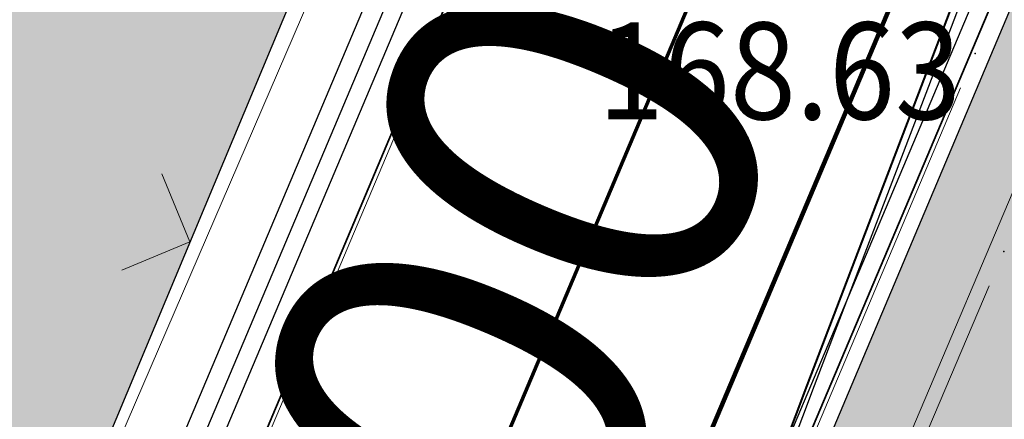
# Model space of a CAD drawing. Units: millimetres. Extents: x 7526996 to 7529524, y 4822978 to 4823892.
# Drawn here: x 7527315 to 7527321, y 4823496 to 4823499 of the extents above; entities that cross this region are included whole.
import ezdxf
from ezdxf.enums import TextEntityAlignment as Align

# ---------------------------------------------------------------- set-up
doc = ezdxf.new("R2010")
doc.units = ezdxf.units.MM
doc.header["$LTSCALE"] = 0.5
doc.header["$PDSIZE"] = 0.03
for name, color, linetype, lineweight in [('0 Elektroenergetika', 10, 'Continuous', 35), ('0 Saobraćaj', 7, 'Continuous', 30), ('0 TT mreza', 200, 'Continuous', 30), ('101_Parcele_granice', 7, 'Continuous', 15), ('107_Detalj_linije', 1, 'Continuous', 13), ('108_Topografski_znaci', 1, 'Continuous', 13), ('121_Detaljne_tacke_kote', 32, 'Continuous', 13)]:
    doc.layers.add(name, color=color, linetype=linetype, lineweight=lineweight)
doc.layers.add('0_stanovanje_SRAFURA', color=7, linetype='Continuous', true_color=0xf3e17c)
for name, color, linetype in [('120_Detaljne_tacke', 7, 'Continuous'), ('gas 63', 3, 'Continuous'), ('gasovod 40', 1, 'GAS_LINE'), ('hidro - atm', 200, 'Continuous'), ('hidro - otpadne vode', 84, 'Continuous'), ('hidro - VOD', 160, 'Continuous')]:
    doc.layers.add(name, color=color, linetype=linetype)
doc.styles.add('kote', font='geodet__.shx')
doc.linetypes.add('GAS_LINE', pattern='A,12.7,-5.08,["GAS",Standard,S=2.54,R=0,X=-2.54,Y=-1.27],-6.349999999999999', length=24.13)

# ---------------------------------------------------------------- blocks, each defined once
blk = doc.blocks.new('L12')
at = {"linetype": 'Continuous'}
for p, q in [((-0.1749999999999998, 0.1749999999999998), (0, 0)), ((0, 0), (0.1749999999999998, 0.1749999999999998))]:
    blk.add_line(p, q, dxfattribs=at)

msp = doc.modelspace()

# ---------------------------------------------------------------- hatches: boundary and pattern name
at = {"layer": '0_stanovanje_SRAFURA'}
h = msp.add_hatch(color=9, dxfattribs=at)
h.dxf.hatch_style = 1
edge = h.paths.add_edge_path()
edge.add_arc((7527650.285378675, 4823202.758217472), 55.99999993690182, 71.15667285528713, 92.86623748569559, ccw=False)
edge.add_line((7527668.372340442, 4823255.756913749), (7527674.062233907, 4823253.815113426))
edge.add_arc((7527672.947481288, 4823250.31738012), 3.671077728092709, -16.30870897739021, 72.32254763227559, ccw=False)
edge.add_line((7527676.470844465, 4823249.286495252), (7527671.451167813, 4823230.737892259))
edge.add_line((7527671.451167813, 4823230.737892259), (7527670.4985, 4823228.163))
edge.add_line((7527670.4985, 4823228.163), (7527670.2383, 4823216.2651))
edge.add_line((7527670.2383, 4823216.2651), (7527669.501300002, 4823197.1273))
edge.add_line((7527669.501300002, 4823197.1273), (7527669.206, 4823197.111399999))
edge.add_line((7527669.206, 4823197.111399999), (7527668.483771986, 4823177.471157989))
edge.add_line((7527668.483771986, 4823177.471157989), (7527668.088380802, 4823176.825977921))
edge.add_line((7527668.088380802, 4823176.825977921), (7527667.053164458, 4823175.893759313))
edge.add_line((7527667.053164458, 4823175.893759313), (7527666.21414316, 4823175.515792653))
edge.add_line((7527666.21414316, 4823175.515792653), (7527645.32819281, 4823179.613810396))
edge.add_line((7527645.32819281, 4823179.613810396), (7527645.3215, 4823179.3639))
edge.add_line((7527645.3215, 4823179.3639), (7527623.7795, 4823180.321999999))
edge.add_line((7527623.7795, 4823180.321999999), (7527621.219180887, 4823182.998950103))
edge.add_line((7527621.219180887, 4823182.998950103), (7527618.430309812, 4823251.365863298))
edge.add_arc((7527624.428165735, 4823251.526251487), 6.000000004740846, 92.86623751140053, 181.531776841838, ccw=False)
edge.add_line((7527624.128139217, 4823257.518745465), (7527647.485131219, 4823258.688161217))
edge = h.paths.add_edge_path()
edge.add_line((7527672.776252422, 4823176.897516503), (7527674.112496505, 4823212.118483732))
edge.add_line((7527674.112496505, 4823212.118483732), (7527674.703489124, 4823226.31751973))
edge.add_arc((7527694.617830409, 4823224.468462943), 19.99999999530589, 164.8571657758372, 174.6952670594293, ccw=False)
edge.add_line((7527675.312278247, 4823229.692987371), (7527677.724970329, 4823238.608316128))
edge.add_line((7527677.724970329, 4823238.608316128), (7527680.137662414, 4823247.523644885))
edge.add_arc((7527683.724379539, 4823246.564602213), 3.712721721570158, 117.73512927032371, 165.0300407324466, ccw=False)
edge.add_line((7527681.996535238, 4823249.850763598), (7527698.9662, 4823244.5558))
edge.add_line((7527698.9662, 4823244.5558), (7527708.247, 4823241.5))
edge.add_line((7527708.247, 4823241.5), (7527724.3922, 4823235.866700001))
edge.add_line((7527724.3922, 4823235.866700001), (7527739.1992, 4823230.8596))
edge.add_line((7527739.1992, 4823230.8596), (7527755.4092, 4823225.322599999))
edge.add_line((7527755.4092, 4823225.322599999), (7527755.517199999, 4823225.631799999))
edge.add_line((7527755.517199999, 4823225.631799999), (7527768.6875, 4823221.2463))
edge.add_line((7527768.6875, 4823221.2463), (7527769.3595, 4823220.3215))
edge.add_line((7527769.3595, 4823220.3215), (7527772.806012873, 4823219.027768837))
edge.add_line((7527772.806012873, 4823219.027768837), (7527773.884986197, 4823219.37637661))
edge.add_line((7527773.884986197, 4823219.37637661), (7527775.4399, 4823218.903999999))
edge.add_line((7527775.4399, 4823218.903999999), (7527775.4778, 4823218.687199999))
edge.add_line((7527775.4778, 4823218.687199999), (7527795.773400001, 4823212.715))
edge.add_line((7527795.773400001, 4823212.715), (7527795.783400001, 4823212.526899999))
edge.add_line((7527795.783400001, 4823212.526899999), (7527800.445899999, 4823211.0467))
edge.add_line((7527800.445899999, 4823211.0467), (7527851.136598133, 4823197.950568645))
edge.add_line((7527851.136598133, 4823197.950568645), (7527846.0269, 4823176.6605))
edge.add_line((7527846.0269, 4823176.6605), (7527841.5306, 4823155.2163))
edge.add_line((7527841.5306, 4823155.2163), (7527839.4165, 4823145.672199999))
edge.add_line((7527839.4165, 4823145.672199999), (7527840.1299, 4823145.3543))
edge.add_line((7527840.1299, 4823145.3543), (7527838.540584412, 4823136.050682627))
edge.add_arc((7527835.310211542, 4823140.807487343), 5.749999999313791, 257.5246398399882, 304.18064685073745, ccw=False)
edge.add_line((7527834.068098027, 4823135.193250617), (7527793.241455032, 4823144.075229708))
edge.add_line((7527793.241455032, 4823144.075229708), (7527774.616408265, 4823148.821959952))
edge.add_line((7527774.616408265, 4823148.821959952), (7527773.596056363, 4823149.057157552))
edge.add_line((7527773.596056363, 4823149.057157552), (7527754.812400001, 4823153.211900001))
edge.add_line((7527754.812400001, 4823153.211900001), (7527675.66725743, 4823173.102673451))
edge.add_arc((7527676.523490336, 4823176.753613769), 3.749999998455424, 177.8007881941152, 256.801300281722, ccw=False)
edge = h.paths.add_edge_path()
edge.add_line((7527505.200200002, 4823203.8457), (7527506.553000001, 4823208.382299999))
edge.add_line((7527506.553000001, 4823208.382299999), (7527500.959599999, 4823210.0169))
edge.add_line((7527500.959599999, 4823210.0169), (7527503.4084, 4823213.3491))
edge.add_line((7527503.4084, 4823213.3491), (7527513.5569, 4823226.803399999))
edge.add_line((7527513.5569, 4823226.803399999), (7527527.349600001, 4823245.1638))
edge.add_line((7527527.349600001, 4823245.1638), (7527537.0237, 4823253.2656))
edge.add_line((7527537.0237, 4823253.2656), (7527542.087600001, 4823257.609600001))
edge.add_line((7527542.087600001, 4823257.609600001), (7527545.6376, 4823260.2065))
edge.add_line((7527545.6376, 4823260.2065), (7527554.135, 4823266.6333))
edge.add_line((7527554.135, 4823266.6333), (7527577.984500001, 4823283.8157))
edge.add_line((7527577.984500001, 4823283.8157), (7527586.2879, 4823300.9075))
edge.add_line((7527586.2879, 4823300.9075), (7527592.907599999, 4823314.3559))
edge.add_line((7527592.907599999, 4823314.3559), (7527600.998001493, 4823330.875282497))
edge.add_arc((7527602.849894107, 4823327.614455347), 3.749999993853139, 73.07722160406718, 119.5931579638945, ccw=False)
edge.add_line((7527603.941453703, 4823331.202072608), (7527685.295911508, 4823306.449365577))
edge.add_line((7527685.295911508, 4823306.449365577), (7527685.672999999, 4823305.337199999))
edge.add_line((7527685.672999999, 4823305.337199999), (7527697.226133454, 4823301.355525004))
edge.add_line((7527697.226133454, 4823301.355525004), (7527697.6499, 4823302.587))
edge.add_line((7527697.6499, 4823302.587), (7527715.7775, 4823296.611499999))
edge.add_line((7527715.7775, 4823296.611499999), (7527733.3075, 4823290.593099998))
edge.add_line((7527733.3075, 4823290.593099998), (7527734.232800188, 4823291.606336239))
edge.add_line((7527734.232800188, 4823291.606336239), (7527761.535661723, 4823283.725969485))
edge.add_line((7527761.535661723, 4823283.725969485), (7527761.4419, 4823283.278099999))
edge.add_line((7527761.4419, 4823283.278099999), (7527765.5529, 4823281.7947))
edge.add_line((7527765.5529, 4823281.7947), (7527766.2622, 4823281.8781))
edge.add_line((7527766.2622, 4823281.8781), (7527785.925499999, 4823276.630699999))
edge.add_line((7527785.925499999, 4823276.630699999), (7527799.658500001, 4823273.0135))
edge.add_line((7527799.658500001, 4823273.0135), (7527812.977372757, 4823269.430844573))
edge.add_line((7527812.977372757, 4823269.430844573), (7527828.721099999, 4823265.8882))
edge.add_line((7527828.721099999, 4823265.8882), (7527840.4954, 4823262.2612))
edge.add_line((7527840.4954, 4823262.2612), (7527848.3636, 4823260.754099999))
edge.add_line((7527848.3636, 4823260.754099999), (7527860.1913, 4823258.791699999))
edge.add_line((7527860.1913, 4823258.791699999), (7527866.109901642, 4823258.032745841))
edge.add_arc((7527864.96064686, 4823254.463192129), 3.750000035529791, 51.300122401816395, 72.15349955295028, ccw=False)
edge.add_line((7527867.305300592, 4823257.389811194), (7527867.223000001, 4823257.0341))
edge.add_line((7527867.223000001, 4823257.0341), (7527862.8905, 4823240.178299999))
edge.add_line((7527862.8905, 4823240.178299999), (7527858.4317, 4823224.223199999))
edge.add_line((7527858.4317, 4823224.223199999), (7527857.4755, 4823220.9918))
edge.add_line((7527857.4755, 4823220.9918), (7527852.323099999, 4823202.4521))
edge.add_line((7527852.323099999, 4823202.4521), (7527843.2773, 4823204.8611))
edge.add_line((7527843.2773, 4823204.8611), (7527828.1283, 4823208.9652))
edge.add_line((7527828.1283, 4823208.9652), (7527826.7072, 4823210.3399))
edge.add_line((7527826.7072, 4823210.3399), (7527822.691888152, 4823211.475269898))
edge.add_line((7527822.691888152, 4823211.475269898), (7527820.861659314, 4823210.950318594))
edge.add_line((7527820.861659314, 4823210.950318594), (7527801.7464, 4823216.4187))
edge.add_line((7527801.7464, 4823216.4187), (7527791.7434, 4823219.375999998))
edge.add_line((7527791.7434, 4823219.375999998), (7527787.889900003, 4823220.480999999))
edge.add_line((7527787.889900003, 4823220.480999999), (7527787.2463, 4823221.0427))
edge.add_line((7527787.2463, 4823221.0427), (7527787.093399999, 4823221.9016))
edge.add_line((7527787.093399999, 4823221.9016), (7527782.7771, 4823223.114900001))
edge.add_line((7527782.7771, 4823223.114900001), (7527781.7462, 4823222.4703))
edge.add_line((7527781.7462, 4823222.4703), (7527780.2262, 4823222.4049))
edge.add_line((7527780.2262, 4823222.4049), (7527770.721199999, 4823225.4164))
edge.add_line((7527770.721199999, 4823225.4164), (7527759.9096, 4823229.2526))
edge.add_line((7527759.9096, 4823229.2526), (7527759.2353, 4823230.2189))
edge.add_line((7527759.2353, 4823230.2189), (7527756.4426, 4823231.1541))
edge.add_line((7527756.4426, 4823231.1541), (7527755.319299999, 4823230.8091))
edge.add_line((7527755.319299999, 4823230.8091), (7527741.607900001, 4823235.6217))
edge.add_line((7527741.607900001, 4823235.6217), (7527724.016200001, 4823241.633000001))
edge.add_line((7527724.016200001, 4823241.633000001), (7527723.5037, 4823242.426))
edge.add_line((7527723.5037, 4823242.426), (7527719.7249, 4823243.7171))
edge.add_line((7527719.7249, 4823243.7171), (7527718.8977, 4823243.513))
edge.add_line((7527718.8977, 4823243.513), (7527706.119300001, 4823247.8652))
edge.add_line((7527706.119300001, 4823247.8652), (7527688.1774, 4823253.711799999))
edge.add_line((7527688.1774, 4823253.711799999), (7527688.500753359, 4823254.735005808))
edge.add_line((7527688.500753359, 4823254.735005808), (7527680.740500001, 4823257.1874))
edge.add_line((7527680.740500001, 4823257.1874), (7527680.1895, 4823256.320899999))
edge.add_line((7527680.1895, 4823256.320899999), (7527671.9302, 4823258.856999999))
edge.add_line((7527671.9302, 4823258.856999999), (7527659.455900001, 4823262.6065))
edge.add_line((7527659.455900001, 4823262.6065), (7527657.1747, 4823263.8937))
edge.add_line((7527657.1747, 4823263.8937), (7527653.731625974, 4823264.830749189))
edge.add_line((7527653.731625974, 4823264.830749189), (7527650.927400001, 4823265.082499999))
edge.add_line((7527650.927400001, 4823265.082499999), (7527650.721434284, 4823262.75663285))
edge.add_line((7527650.721434284, 4823262.75663285), (7527623.928121543, 4823261.513741451))
edge.add_arc((7527624.428165731, 4823251.526251482), 10.00000000403354, 92.86623747977976, 137.0973358990301)
edge.add_line((7527617.103053265, 4823258.333800779), (7527614.7473, 4823258.396499999))
edge.add_line((7527614.7473, 4823258.396499999), (7527614.839480312, 4823254.364756716))
edge.add_line((7527614.839480312, 4823254.364756716), (7527614.431739197, 4823251.25893784))
edge.add_line((7527614.431739197, 4823251.25893784), (7527615.9239, 4823204.661200001))
edge.add_line((7527615.9239, 4823204.661200001), (7527617.191915873, 4823182.037086988))
edge.add_line((7527617.191915873, 4823182.037086988), (7527616.232904186, 4823179.976295349))
edge.add_line((7527616.232904186, 4823179.976295349), (7527597.222999999, 4823180.982200001))
edge.add_line((7527597.222999999, 4823180.982200001), (7527567.5572, 4823186.3857))
edge.add_line((7527567.5572, 4823186.3857), (7527567.6496, 4823187.3963))
edge.add_line((7527567.6496, 4823187.3963), (7527549.6464, 4823191.738300001))
edge.add_line((7527549.6464, 4823191.738300001), (7527535.3403, 4823195.863699999))
edge.add_line((7527535.3403, 4823195.863699999), (7527520.288599999, 4823199.818099999))
edge.add_line((7527520.288599999, 4823199.818099999), (7527505.200200002, 4823203.8457))
edge = h.paths.add_edge_path()
edge.add_line((7527669.8822, 4823520.6013), (7527674.1903, 4823521.444))
edge.add_line((7527674.1903, 4823521.444), (7527690.8569, 4823516.8601))
edge.add_line((7527690.8569, 4823516.8601), (7527704.511315745, 4823513.142631906))
edge.add_line((7527704.511315745, 4823513.142631906), (7527704.350481058, 4823512.554216914))
edge.add_line((7527704.350481058, 4823512.554216914), (7527717.2345, 4823508.9842))
edge.add_line((7527717.2345, 4823508.9842), (7527723.825999998, 4823507.190399999))
edge.add_line((7527723.825999998, 4823507.190399999), (7527729.3642, 4823505.6193))
edge.add_line((7527729.3642, 4823505.6193), (7527741.005800001, 4823502.499099999))
edge.add_line((7527741.005800001, 4823502.499099999), (7527755.7848, 4823498.3497))
edge.add_line((7527755.7848, 4823498.3497), (7527766.8756, 4823494.201699999))
edge.add_line((7527766.8756, 4823494.201699999), (7527770.4012, 4823494.029799999))
edge.add_line((7527770.4012, 4823494.029799999), (7527783.736199998, 4823488.7384))
edge.add_line((7527783.736199998, 4823488.7384), (7527784.1841, 4823487.6562))
edge.add_line((7527784.1841, 4823487.6562), (7527789.0065, 4823485.853))
edge.add_line((7527789.0065, 4823485.853), (7527789.317999999, 4823486.5576))
edge.add_line((7527789.317999999, 4823486.5576), (7527806.327100001, 4823480.7893))
edge.add_line((7527806.327100001, 4823480.7893), (7527817.561000001, 4823476.6876))
edge.add_line((7527817.561000001, 4823476.6876), (7527832.722299999, 4823471.2237))
edge.add_line((7527832.722299999, 4823471.2237), (7527840.452600001, 4823468.5942))
edge.add_line((7527840.452600001, 4823468.5942), (7527842.8482, 4823466.6873))
edge.add_line((7527842.8482, 4823466.6873), (7527852.390599999, 4823464.1607))
edge.add_line((7527852.390599999, 4823464.1607), (7527864.1488, 4823459.7473))
edge.add_line((7527864.1488, 4823459.7473), (7527878.970499999, 4823454.6818))
edge.add_line((7527878.970499999, 4823454.6818), (7527883.8857, 4823452.9821))
edge.add_line((7527883.8857, 4823452.9821), (7527889.3171, 4823451.177699999))
edge.add_line((7527889.3171, 4823451.177699999), (7527901.114, 4823447.516999999))
edge.add_line((7527901.114, 4823447.516999999), (7527906.703, 4823445.535))
edge.add_line((7527906.703, 4823445.535), (7527908.234, 4823444.469))
edge.add_line((7527908.234, 4823444.469), (7527908.998, 4823443.399))
edge.add_line((7527908.998, 4823443.399), (7527907.937000001, 4823432.449))
edge.add_line((7527907.937000001, 4823432.449), (7527907.7225, 4823430.652))
edge.add_line((7527907.7225, 4823430.652), (7527907.480551383, 4823428.606511422))
edge.add_line((7527907.480551383, 4823428.606511422), (7527907.281, 4823426.8))
edge.add_line((7527907.281, 4823426.8), (7527906.033999999, 4823416.996))
edge.add_line((7527906.033999999, 4823416.996), (7527904.355, 4823407.063999999))
edge.add_line((7527904.355, 4823407.063999999), (7527903.221999999, 4823400.122999999))
edge.add_line((7527903.221999999, 4823400.122999999), (7527902.909804598, 4823398.48410401))
edge.add_line((7527902.909804598, 4823398.48410401), (7527902.621, 4823396.968000004))
edge.add_line((7527902.621, 4823396.968000004), (7527902.552, 4823395.772))
edge.add_line((7527902.552, 4823395.772), (7527900.728999999, 4823387.605))
edge.add_line((7527900.728999999, 4823387.605), (7527894.44347512, 4823359.939631034))
edge.add_line((7527894.44347512, 4823359.939631034), (7527889.811000001, 4823341.988))
edge.add_line((7527889.811000001, 4823341.988), (7527884.7808, 4823321.319299999))
edge.add_line((7527884.7808, 4823321.319299999), (7527879.321499999, 4823300.9775))
edge.add_line((7527879.321499999, 4823300.9775), (7527874.023999998, 4823281.435100001))
edge.add_line((7527874.023999998, 4823281.435100001), (7527869.007299999, 4823262.8238))
edge.add_line((7527869.007299999, 4823262.8238), (7527860.778, 4823264.044800001))
edge.add_line((7527860.778, 4823264.044800001), (7527842.689690597, 4823267.085515808))
edge.add_line((7527842.689690597, 4823267.085515808), (7527818.221358717, 4823272.25090823))
edge.add_line((7527818.221358717, 4823272.25090823), (7527808.614705932, 4823274.775060993))
edge.add_line((7527808.614705932, 4823274.775060993), (7527779.804899999, 4823283.219))
edge.add_line((7527779.804899999, 4823283.219), (7527764.465717015, 4823287.714800001))
edge.add_line((7527764.465717015, 4823287.714800001), (7527726.4859, 4823298.720999999))
edge.add_line((7527726.4859, 4823298.720999999), (7527705.115616736, 4823304.917714968))
edge.add_line((7527705.115616736, 4823304.917714968), (7527704.451399999, 4823306.0734))
edge.add_line((7527704.451399999, 4823306.0734), (7527700.7251, 4823307.2621))
edge.add_line((7527700.7251, 4823307.2621), (7527699.2641, 4823306.8557))
edge.add_line((7527699.2641, 4823306.8557), (7527686.8793, 4823310.703))
edge.add_line((7527686.8793, 4823310.703), (7527686.700400001, 4823310.6342))
edge.add_line((7527686.700400001, 4823310.6342), (7527668.677699999, 4823316.0109))
edge.add_line((7527668.677699999, 4823316.0109), (7527643.6163, 4823323.5465))
edge.add_line((7527643.6163, 4823323.5465), (7527608.8392, 4823334.2373))
edge.add_line((7527608.8392, 4823334.2373), (7527605.391090117, 4823335.300519004))
edge.add_arc((7527607.881650302, 4823338.104018591), 3.749999996019411, 167.3556344626171, 228.3828985612165, ccw=False)
edge.add_line((7527604.22259697, 4823338.924889287), (7527616.9545, 4823365.3367))
edge.add_line((7527616.9545, 4823365.3367), (7527625.6254, 4823380.8625))
edge.add_line((7527625.6254, 4823380.8625), (7527634.886845255, 4823398.549290622))
edge.add_line((7527634.886845255, 4823398.549290622), (7527637.348402622, 4823404.235604143))
edge.add_line((7527637.348402622, 4823404.235604143), (7527642.730580506, 4823419.040564961))
edge.add_line((7527642.730580506, 4823419.040564961), (7527647.906828502, 4823436.955584764))
edge.add_line((7527647.906828502, 4823436.955584764), (7527650.533500003, 4823447.650400009))
edge.add_line((7527650.533500003, 4823447.650400009), (7527653.958100001, 4823462.8688))
edge.add_line((7527653.958100001, 4823462.8688), (7527658.500799999, 4823482.164))
edge.add_line((7527658.500799999, 4823482.164), (7527664.001855066, 4823501.785502718))
edge.add_line((7527664.001855066, 4823501.785502718), (7527667.453, 4823514.7603))
edge.add_line((7527667.453, 4823514.7603), (7527669.8822, 4823520.6013))
edge = h.paths.add_edge_path()
edge.add_line((7527453.759972444, 4823363.235521735), (7527454.385225329, 4823364.633222455))
edge.add_line((7527454.385225329, 4823364.633222455), (7527455.010478213, 4823366.030923177))
edge.add_arc((7527473.267009622, 4823357.86397534), 19.99999939940543, 147.9923910193438, 155.8989364929175, ccw=False)
edge.add_arc((7527473.267010686, 4823357.863974676), 20.00000065377764, 140.0858460383751, 147.9923910189178, ccw=False)
edge.add_line((7527457.926876803, 4823370.696757642), (7527459.722693834, 4823372.843452837))
edge.add_line((7527459.722693834, 4823372.843452837), (7527461.518510866, 4823374.990148034))
edge.add_arc((7527446.178376622, 4823387.822931302), 20.00000112660853, 320.085846040942, 324.8148850442624)
edge.add_arc((7527446.178378296, 4823387.822930119), 19.99999907629091, 324.8148850456687, 329.5439245336992)
edge.add_line((7527463.418737504, 4823377.685377287), (7527488.301419456, 4823420.001938331))
edge.add_arc((7527493.258022953, 4823417.08739175), 5.749999998083135, 66.57442204308711, 149.5439244541584, ccw=False)
edge.add_line((7527495.54397889, 4823422.363460877), (7527610.163177813, 4823372.702542493))
edge.add_arc((7527608.672336982, 4823369.261627842), 3.750000003052842, 4.873242408384385, 66.57442200281668, ccw=False)
edge.add_line((7527612.408781027, 4823369.58019639), (7527600.2112, 4823345.2551))
edge.add_line((7527600.2112, 4823345.2551), (7527587.136712029, 4823317.306401492))
edge.add_line((7527587.136712029, 4823317.306401492), (7527586.417589262, 4823316.737767759))
edge.add_line((7527586.417589262, 4823316.737767759), (7527577.794498148, 4823300.526707588))
edge.add_arc((7527536.706036451, 4823319.510342197), 45.26190525980535, 313.24152974613185, 335.2021834590743, ccw=False)
edge.add_line((7527567.713849999, 4823286.5383), (7527539.470153763, 4823266.064990927))
edge.add_line((7527539.470153763, 4823266.064990927), (7527538.3451, 4823266.5341))
edge.add_line((7527538.3451, 4823266.5341), (7527528.7726, 4823276.8286))
edge.add_line((7527528.7726, 4823276.8286), (7527518.418111366, 4823287.909808983))
edge.add_line((7527518.418111366, 4823287.909808983), (7527507.465900001, 4823300.0825))
edge.add_line((7527507.465900001, 4823300.0825), (7527476.129661388, 4823335.49753895))
edge.add_line((7527476.129661388, 4823335.49753895), (7527464.3245, 4823348.1821))
edge.add_line((7527464.3245, 4823348.1821), (7527454.399964474, 4823359.190892187))
edge.add_arc((7527457.183072182, 4823361.704218964), 3.749999999869297, 155.8989363860009, 222.0840833656465, ccw=False)
edge = h.paths.add_edge_path()
edge.add_arc((7527452.174645041, 4823351.583765049), 2.999999997437241, 68.78684558159563, 100.75560557959608, ccw=False)
edge.add_line((7527453.260160873, 4823354.380487303), (7527471.587199999, 4823333.978099999))
edge.add_line((7527471.587199999, 4823333.978099999), (7527483.4533, 4823321.075))
edge.add_line((7527483.4533, 4823321.075), (7527494.2697, 4823308.9721))
edge.add_line((7527494.2697, 4823308.9721), (7527508.416, 4823293.076))
edge.add_line((7527508.416, 4823293.076), (7527520.6701, 4823280.0003))
edge.add_line((7527520.6701, 4823280.0003), (7527534.044852028, 4823264.985965474))
edge.add_arc((7527531.283212298, 4823262.449068557), 3.749999997521194, 25.247933473074283, 42.57119718384462, ccw=False)
edge.add_line((7527534.674976783, 4823264.048578998), (7527520.4342, 4823251.4837))
edge.add_line((7527520.4342, 4823251.4837), (7527514.857999999, 4823242.0843))
edge.add_line((7527514.857999999, 4823242.0843), (7527505.419773618, 4823228.49254625))
edge.add_arc((7527505.170903878, 4823232.484796727), 4.000000002197445, 225.4033072371501, 273.567100323612, ccw=False)
edge.add_line((7527502.362456067, 4823229.636530427), (7527482.085780595, 4823249.727176802))
edge.add_line((7527482.085780595, 4823249.727176802), (7527481.8288, 4823250.420599999))
edge.add_line((7527481.8288, 4823250.420599999), (7527465.485, 4823268.4633))
edge.add_line((7527465.485, 4823268.4633), (7527456.2231, 4823279.105000001))
edge.add_line((7527456.2231, 4823279.105000001), (7527451.2397, 4823285.532599999))
edge.add_line((7527451.2397, 4823285.532599999), (7527446.9874, 4823291.552699999))
edge.add_line((7527446.9874, 4823291.552699999), (7527433.097500001, 4823309.1099))
edge.add_line((7527433.097500001, 4823309.1099), (7527432.4577, 4823309.2301))
edge.add_line((7527432.4577, 4823309.2301), (7527427.0649, 4823316.2571))
edge.add_line((7527427.0649, 4823316.2571), (7527426.4394, 4823318.002399999))
edge.add_line((7527426.4394, 4823318.002399999), (7527426.168799999, 4823320.390700001))
edge.add_line((7527426.168799999, 4823320.390700001), (7527426.426899998, 4823322.873))
edge.add_line((7527426.426899998, 4823322.873), (7527427.6895, 4823325.3522))
edge.add_line((7527427.6895, 4823325.3522), (7527442.571353515, 4823340.527309209))
edge.add_arc((7527425.527658624, 4823357.424423307), 24.00000000729647, 315.2474427916697, 339.4271278036861)
edge.add_line((7527447.997083043, 4823348.990861384), (7527448.681525016, 4823350.814410836))
edge.add_line((7527448.681525016, 4823350.814410836), (7527449.36596699, 4823352.637960286))
edge.add_arc((7527452.17464504, 4823351.583765043), 2.9999999994161, 100.75560553468898, 159.4271277407032, ccw=False)
edge = h.paths.add_edge_path(flags=17)
edge.add_line((7527350.305854202, 4823417.832316602), (7527388.696828275, 4823511.198330227))
edge.add_arc((7527392.165075053, 4823509.772229156), 3.749999998275881, 68.5069514347125, 157.648128719272, ccw=False)
edge.add_line((7527393.539031331, 4823513.261461756), (7527427.370964887, 4823499.939450083))
edge.add_arc((7527425.264231928, 4823494.589293428), 5.750000000438293, -22.480413425587187, 68.50695144878438, ccw=False)
edge.add_line((7527430.577291148, 4823492.390679833), (7527392.362664432, 4823400.043131693))
edge.add_arc((7527388.897625812, 4823401.477010123), 3.750000000406176, 255.0685828411112, 337.51958659053776, ccw=False)
edge.add_line((7527387.931390872, 4823397.853629101), (7527360.693270938, 4823405.11712775))
edge.add_arc((7527363.269897445, 4823414.779477146), 10.00000000176562, 219.8326186399475, 255.0685828129256, ccw=False)
edge.add_line((7527355.590707615, 4823408.37400733), (7527350.894404798, 4823414.004164348))
edge.add_arc((7527353.77410098, 4823416.406215527), 3.74999999615012, 157.6481286449847, 219.8326186449907, ccw=False)
edge = h.paths.add_edge_path(flags=17)
edge.add_line((7527306.537602822, 4823463.932868669), (7527334.60084089, 4823530.439204548))
edge.add_arc((7527339.898517125, 4823528.203779194), 5.749999999902084, 68.50695145741918, 157.1220363720214, ccw=False)
edge.add_line((7527342.005250082, 4823533.553935852), (7527382.837515841, 4823517.475401052))
edge.add_arc((7527381.463559566, 4823513.98616845), 3.749999999743956, -22.351871288477014, 68.50695149007328, ccw=False)
edge.add_line((7527384.931806345, 4823512.560067378), (7527348.913724082, 4823424.964874997))
edge.add_arc((7527345.445477301, 4823426.390976069), 3.749999998630056, 219.8326186176466, 337.6481287061116, ccw=False)
edge.add_line((7527342.565781115, 4823423.98892489), (7527336.811742441, 4823430.608252655))
edge.add_line((7527336.811742441, 4823430.608252655), (7527307.352539672, 4823459.811801462))
edge.add_arc((7527309.99260906, 4823462.474982567), 3.749999997196535, 157.1220363193534, 225.2496950597914, ccw=False)
edge = h.paths.add_edge_path()
edge.add_line((7527428.363200134, 4823503.847676823), (7527343.924922953, 4823537.09696517))
edge.add_arc((7527340.169442465, 4823527.559729388), 10.25000000265168, 68.5069514623884, 109.131090095416)
edge.add_line((7527336.810203782, 4823537.243634361), (7527337.1194, 4823537.997399999))
edge.add_line((7527337.1194, 4823537.997399999), (7527334.6556, 4823539.1538))
edge.add_line((7527334.6556, 4823539.1538), (7527332.967511358, 4823534.853198271))
edge.add_arc((7527340.169442477, 4823527.559729383), 10.2500000120857, 134.6381846616403, 157.1220363657831)
edge.add_line((7527330.725758743, 4823531.544618064), (7527325.9313, 4823521.0383))
edge.add_line((7527325.9313, 4823521.0383), (7527321.0215, 4823509.7532))
edge.add_line((7527321.0215, 4823509.7532), (7527317.0437, 4823500.3408))
edge.add_line((7527317.0437, 4823500.3408), (7527309.9382, 4823483.3303))
edge.add_line((7527309.9382, 4823483.3303), (7527303.456491442, 4823467.878109517))
edge.add_arc((7527300.97819375, 4823470.692455006), 3.749999998220673, 243.6907414282785, 311.3669742217129, ccw=False)
edge.add_line((7527299.316133562, 4823467.330899427), (7527291.412403554, 4823474.197634127))
edge.add_line((7527291.412403554, 4823474.197634127), (7527274.722999999, 4823486.0782))
edge.add_line((7527274.722999999, 4823486.0782), (7527253.7462, 4823498.3948))
edge.add_line((7527253.7462, 4823498.3948), (7527241.649899999, 4823503.9969))
edge.add_line((7527241.649899999, 4823503.9969), (7527237.2183, 4823506.6033))
edge.add_line((7527237.2183, 4823506.6033), (7527245.399500001, 4823533.805100001))
edge.add_line((7527245.399500001, 4823533.805100001), (7527252.1333, 4823555.6696))
edge.add_line((7527252.1333, 4823555.6696), (7527262.441907552, 4823593.896332784))
edge.add_line((7527262.441907552, 4823593.896332784), (7527270.3961, 4823620.2114))
edge.add_line((7527270.3961, 4823620.2114), (7527274.9643, 4823622.0291))
edge.add_line((7527274.9643, 4823622.0291), (7527276.4324, 4823622.2268))
edge.add_line((7527276.4324, 4823622.2268), (7527286.5964, 4823621.1743))
edge.add_line((7527286.5964, 4823621.1743), (7527309.714700001, 4823618.1116))
edge.add_line((7527309.714700001, 4823618.1116), (7527331.554900014, 4823614.885799997))
edge.add_line((7527331.554900014, 4823614.885799997), (7527347.9338, 4823612.4254))
edge.add_line((7527347.9338, 4823612.4254), (7527369.6533, 4823609.0757))
edge.add_line((7527369.6533, 4823609.0757), (7527382.297, 4823607.0601))
edge.add_line((7527382.297, 4823607.0601), (7527397.7999, 4823604.144299999))
edge.add_line((7527397.7999, 4823604.144299999), (7527416.4574, 4823600.3625))
edge.add_line((7527416.4574, 4823600.3625), (7527433.4252, 4823596.5149))
edge.add_line((7527433.4252, 4823596.5149), (7527463.6426, 4823588.8198))
edge.add_line((7527463.6426, 4823588.8198), (7527475.186800001, 4823585.549499999))
edge.add_line((7527475.186800001, 4823585.549499999), (7527486.941915516, 4823581.945689853))
edge.add_line((7527486.941915516, 4823581.945689853), (7527512.4151, 4823573.6149))
edge.add_line((7527512.4151, 4823573.6149), (7527553.106988435, 4823558.160292257))
edge.add_line((7527553.106988435, 4823558.160292257), (7527588.1398, 4823543.5715))
edge.add_line((7527588.1398, 4823543.5715), (7527598.3992, 4823539.870799999))
edge.add_line((7527598.3992, 4823539.870799999), (7527629.22, 4823525.99))
edge.add_line((7527629.22, 4823525.99), (7527655.86185956, 4823517.57732959))
edge.add_line((7527655.86185956, 4823517.57732959), (7527656.740000001, 4823517.3))
edge.add_line((7527656.740000001, 4823517.3), (7527661.2538, 4823522.3542))
edge.add_line((7527661.2538, 4823522.3542), (7527661.705, 4823520.9266))
edge.add_line((7527661.705, 4823520.9266), (7527661.4802, 4823519.4524))
edge.add_line((7527661.4802, 4823519.4524), (7527656.5714, 4823502.8584))
edge.add_line((7527656.5714, 4823502.8584), (7527649.366399999, 4823478.3974))
edge.add_line((7527649.366399999, 4823478.3974), (7527646.388299999, 4823467.223299999))
edge.add_line((7527646.388299999, 4823467.223299999), (7527644.4736, 4823459.5815))
edge.add_line((7527644.4736, 4823459.5815), (7527643.668300001, 4823459.8923))
edge.add_line((7527643.668300001, 4823459.8923), (7527640.8364, 4823446.5343))
edge.add_line((7527640.8364, 4823446.5343), (7527641.4864, 4823446.043999999))
edge.add_line((7527641.4864, 4823446.043999999), (7527639.3825, 4823435.760099999))
edge.add_line((7527639.3825, 4823435.760099999), (7527635.8909, 4823420.822800001))
edge.add_line((7527635.8909, 4823420.822800001), (7527629.578083723, 4823403.727250131))
edge.add_line((7527629.578083723, 4823403.727250131), (7527624.131772015, 4823392.590671569))
edge.add_line((7527624.131772015, 4823392.590671569), (7527615.14148137, 4823375.979041645))
edge.add_arc((7527613.915446223, 4823379.522957255), 3.750000004160824, 246.57442207201478, 289.0833148330722, ccw=False)
edge.add_line((7527612.424605393, 4823376.082042602), (7527515.503053002, 4823418.075123587))
edge.add_line((7527515.503053002, 4823418.075123587), (7527511.275641427, 4823419.906728966))
edge.add_line((7527511.275641427, 4823419.906728966), (7527497.539893365, 4823425.85799952))
edge.add_arc((7527493.464928432, 4823416.452832813), 10.24999999877788, 66.57442205378206, 149.5439244483035)
edge.add_line((7527484.629243937, 4823421.648328894), (7527459.174270084, 4823378.358503582))
edge.add_arc((7527454.019451274, 4823381.534553095), 6.054704572797657, 226.1159721770523, 328.36144282103413, ccw=False)
edge.add_arc((7527429.831127965, 4823342.524561383), 40.00000000972644, 60.01455991796733, 71.49375416704059)
edge.add_line((7527442.527449233, 4823380.456123795), (7527401.998272251, 4823394.021909617))
edge.add_line((7527401.998272251, 4823394.021909617), (7527399.179426126, 4823394.851609899))
edge.add_arc((7527400.10543942, 4823398.485478277), 3.750000001055472, 157.5195865959787, 255.70367383103542, ccw=False)
edge.add_line((7527396.640400797, 4823399.919356707), (7527434.078825208, 4823490.391173332))
edge.add_arc((7527424.607719649, 4823494.310441045), 10.2499999974663, 337.5195865580702, 428.5069514654757)
edge = h.paths.add_edge_path()
edge.add_line((7527357.885306769, 4823355.584469753), (7527348.354973281, 4823361.185046759))
edge.add_arc((7527305.796345326, 4823288.764309186), 84.00000026026727, 59.55903356878712, 66.16045024529981)
edge.add_line((7527339.747194323, 4823365.597504461), (7527320.627271567, 4823374.046165327))
edge.add_arc((7527037.679765788, 4822733.715757567), 700.0587990517411, 66.1604502627147, 68.45033888106954)
edge.add_arc((7527269.698941499, 4823321.236881032), 68.38327442115931, 68.45033888140229, 70.64155593097304)
edge.add_arc((7527284.865085656, 4823364.403385752), 22.63003346233032, 70.64155593088502, 77.26624603845421)
edge.add_line((7527289.85321734, 4823386.476830359), (7527285.47681238, 4823387.55519065))
edge.add_line((7527285.47681238, 4823387.55519065), (7527283.440000001, 4823388.2312))
edge.add_line((7527283.440000001, 4823388.2312), (7527281.387424251, 4823388.612163057))
edge.add_arc((7527282.853255778, 4823392.063805846), 3.750000001754581, 162.8455060314406, 246.9902100289093, ccw=False)
edge.add_line((7527279.270082321, 4823393.169865522), (7527282.126911199, 4823402.42480324))
edge.add_line((7527282.126911199, 4823402.42480324), (7527282.552299999, 4823402.2854))
edge.add_line((7527282.552299999, 4823402.2854), (7527291.0977, 4823424.4602))
edge.add_line((7527291.0977, 4823424.4602), (7527300.081299999, 4823443.3855))
edge.add_line((7527300.081299999, 4823443.3855), (7527303.4272, 4823451.530799999))
edge.add_line((7527303.4272, 4823451.530799999), (7527304.14426392, 4823455.289771826))
edge.add_arc((7527304.653684331, 4823451.574534161), 3.750000008297274, 45.24969512947803, 97.80751056591208, ccw=False)
edge.add_line((7527307.293753724, 4823454.237715278), (7527333.995668421, 4823427.767526145))
edge.add_line((7527333.995668421, 4823427.767526145), (7527336.296085664, 4823425.26067884))
edge.add_line((7527336.296085664, 4823425.26067884), (7527352.519031684, 4823405.811819403))
edge.add_arc((7527363.26989744, 4823414.779477137), 13.99999999085572, 219.832618625818, 255.0685828252997)
edge.add_line((7527359.662620336, 4823401.252187992), (7527375.405056163, 4823397.054205104))
edge.add_arc((7527374.438821223, 4823393.43082408), 3.749999999927212, -18.8213053511908, 75.06858281361298, ccw=False)
edge.add_line((7527377.988306325, 4823392.221007769), (7527366.604384922, 4823358.821673465))
edge.add_arc((7527360.925208757, 4823360.757379562), 5.999999999994267, 239.5590335572989, 341.17869467582244, ccw=False)
edge = h.paths.add_edge_path()
edge.add_line((7527272.312703064, 4823391.125493897), (7527269.327277081, 4823391.534488212))
edge.add_arc((7527259.750827182, 4823357.995225294), 34.87965810901125, 74.06439150120481, 94.6738364130395)
edge.add_line((7527256.908714227, 4823392.758898053), (7527243.110872027, 4823391.520862704))
edge.add_line((7527243.110872027, 4823391.520862704), (7527208.309427975, 4823394.435237296))
edge.add_line((7527208.309427975, 4823394.435237296), (7527205.268621359, 4823394.755133826))
edge.add_line((7527205.268621359, 4823394.755133826), (7527203.468067448, 4823396.227601569))
edge.add_line((7527203.468067448, 4823396.227601569), (7527204.445199999, 4823399.6663))
edge.add_line((7527204.445199999, 4823399.6663), (7527211.034499999, 4823422.026999999))
edge.add_line((7527211.034499999, 4823422.026999999), (7527215.551300001, 4823436.6376))
edge.add_line((7527215.551300001, 4823436.6376), (7527235.2549, 4823501.5802))
edge.add_line((7527235.2549, 4823501.5802), (7527254.198863064, 4823492.566478412))
edge.add_line((7527254.198863064, 4823492.566478412), (7527273.065200001, 4823482.2261))
edge.add_line((7527273.065200001, 4823482.2261), (7527282.4416, 4823474.45))
edge.add_line((7527282.4416, 4823474.45), (7527290.3348, 4823468.0263))
edge.add_line((7527290.3348, 4823468.0263), (7527298.6598, 4823461.6885))
edge.add_line((7527298.6598, 4823461.6885), (7527299.314339437, 4823461.035016271))
edge.add_line((7527299.314339437, 4823461.035016271), (7527299.3767858, 4823460.794652923))
edge.add_line((7527299.3767858, 4823460.794652923), (7527299.172211457, 4823458.51253836))
edge.add_line((7527299.172211457, 4823458.51253836), (7527285.501476037, 4823426.166408435))
edge.add_line((7527285.501476037, 4823426.166408435), (7527284.364702104, 4823423.178361522))
edge.add_line((7527284.364702104, 4823423.178361522), (7527279.61977607, 4823407.864383133))
edge.add_line((7527279.61977607, 4823407.864383133), (7527275.251719117, 4823393.713694803))
edge.add_arc((7527271.668545669, 4823394.819754477), 3.749999995113952, 279.8910551322768, 342.84550602925464, ccw=False)
edge = h.paths.add_edge_path()
edge.add_line((7527386.542415471, 4823394.084242623), (7527399.658262275, 4823390.568555064))
edge.add_line((7527399.658262275, 4823390.568555064), (7527420.993228616, 4823383.445860466))
edge.add_line((7527420.993228616, 4823383.445860466), (7527441.257817106, 4823376.662967556))
edge.add_line((7527441.257817106, 4823376.662967556), (7527444.614625151, 4823375.34906765))
edge.add_line((7527444.614625151, 4823375.34906765), (7527450.750500305, 4823372.016965876))
edge.add_arc((7527447.670692477, 4823369.464558438), 3.999999997157417, -19.72084387656122, 39.650425137830325, ccw=False)
edge.add_line((7527451.436083873, 4823368.11480749), (7527447.407227586, 4823357.379521846))
edge.add_line((7527447.407227586, 4823357.379521846), (7527446.3032, 4823357.6103))
edge.add_line((7527446.3032, 4823357.6103), (7527444.241823982, 4823349.042482361))
edge.add_line((7527444.241823982, 4823349.042482361), (7527442.795380888, 4823346.35460432))
edge.add_line((7527442.795380888, 4823346.35460432), (7527442.604671209, 4823346.062748341))
edge.add_line((7527442.604671209, 4823346.062748341), (7527440.16121664, 4823343.067527748))
edge.add_line((7527440.16121664, 4823343.067527748), (7527424.940940808, 4823327.413932695))
edge.add_arc((7527435.668944462, 4823320.071593997), 12.99999999960157, 145.6119232931236, 218.5238410881064)
edge.add_line((7527425.498406718, 4823311.974671003), (7527434.4491, 4823300.5058))
edge.add_line((7527434.4491, 4823300.5058), (7527436.3512, 4823297.9411))
edge.add_line((7527436.3512, 4823297.9411), (7527446.6027, 4823285.0642))
edge.add_line((7527446.6027, 4823285.0642), (7527454.537100001, 4823275.4482))
edge.add_line((7527454.537100001, 4823275.4482), (7527462.942678935, 4823265.869019575))
edge.add_line((7527462.942678935, 4823265.869019575), (7527479.587583957, 4823246.175659195))
edge.add_line((7527479.587583957, 4823246.175659195), (7527491.032800001, 4823234.7948))
edge.add_line((7527491.032800001, 4823234.7948), (7527501.751400001, 4823224.1112))
edge.add_line((7527501.751400001, 4823224.1112), (7527501.9541, 4823223.1741))
edge.add_line((7527501.9541, 4823223.1741), (7527491.480144532, 4823206.853369899))
edge.add_line((7527491.480144532, 4823206.853369899), (7527490.564859116, 4823206.827312867))
edge.add_line((7527490.564859116, 4823206.827312867), (7527483.4835, 4823208.597))
edge.add_line((7527483.4835, 4823208.597), (7527472.1647, 4823211.564000001))
edge.add_line((7527472.1647, 4823211.564000001), (7527467.022300001, 4823213.6195))
edge.add_line((7527467.022300001, 4823213.6195), (7527465.7105, 4823214.3266))
edge.add_line((7527465.7105, 4823214.3266), (7527463.8126, 4823215.754599999))
edge.add_line((7527463.8126, 4823215.754599999), (7527459.955500001, 4823221.918299999))
edge.add_line((7527459.955500001, 4823221.918299999), (7527448.3336, 4823211.2841))
edge.add_line((7527448.3336, 4823211.2841), (7527360.047597202, 4823299.001056618))
edge.add_line((7527360.047597202, 4823299.001056618), (7527354.762299999, 4823304.1847))
edge.add_line((7527354.762299999, 4823304.1847), (7527350.108206279, 4823305.458302625))
edge.add_line((7527350.108206279, 4823305.458302625), (7527338.654325303, 4823308.091021134))
edge.add_arc((7527333.708067806, 4823289.746143466), 18.99999999688053, 74.91039497198257, 97.2345838685334)
edge.add_line((7527331.315358789, 4823308.594881978), (7527312.724424233, 4823306.234899283))
edge.add_arc((7527306.868583751, 4823352.36470675), 46.5000000502019, 263.3139703698787, 277.23458385532285, ccw=False)
edge.add_line((7527301.454655246, 4823306.180950051), (7527219.314978182, 4823315.809840628))
edge.add_line((7527219.314978182, 4823315.809840628), (7527214.307459531, 4823316.396851082))
edge.add_line((7527214.307459531, 4823316.396851082), (7527185.087479625, 4823321.320128001))
edge.add_arc((7527185.728435706, 4823325.268440968), 3.999999997900031, 213.3796208757303, 260.7792299236182, ccw=False)
edge.add_line((7527182.38826128, 4823323.067705913), (7527193.6491, 4823360.9294))
edge.add_line((7527193.6491, 4823360.9294), (7527200.5773, 4823384.5333))
edge.add_line((7527200.5773, 4823384.5333), (7527202.062873936, 4823390.414513182))
edge.add_line((7527202.062873936, 4823390.414513182), (7527202.371184865, 4823390.618833357))
edge.add_line((7527202.371184865, 4823390.618833357), (7527207.5154, 4823389.8263))
edge.add_line((7527207.5154, 4823389.8263), (7527231.6283, 4823386.9254))
edge.add_line((7527231.6283, 4823386.9254), (7527236.854399999, 4823386.1104))
edge.add_line((7527236.854399999, 4823386.1104), (7527238.3281, 4823386.7339))
edge.add_line((7527238.3281, 4823386.7339), (7527260.79023184, 4823388.859640039))
edge.add_line((7527260.79023184, 4823388.859640039), (7527262.470443392, 4823388.729148645))
edge.add_line((7527262.470443392, 4823388.729148645), (7527262.742000001, 4823387.4675))
edge.add_line((7527262.742000001, 4823387.4675), (7527267.8198, 4823386.5294))
edge.add_line((7527267.8198, 4823386.5294), (7527268.3854, 4823387.0112))
edge.add_line((7527268.3854, 4823387.0112), (7527276.549499999, 4823385.310499999))
edge.add_line((7527276.549499999, 4823385.310499999), (7527292.280200001, 4823381.5467))
edge.add_line((7527292.280200001, 4823381.5467), (7527318.2463, 4823370.6737))
edge.add_line((7527318.2463, 4823370.6737), (7527322.2715, 4823368.9361))
edge.add_line((7527322.2715, 4823368.9361), (7527334.370943177, 4823363.3279))
edge.add_line((7527334.370943177, 4823363.3279), (7527345.7608, 4823357.9309))
edge.add_line((7527345.7608, 4823357.9309), (7527351.621700001, 4823354.5553))
edge.add_line((7527351.621700001, 4823354.5553), (7527355.858705443, 4823352.135863215))
edge.add_line((7527355.858705443, 4823352.135863215), (7527357.99139775, 4823351.197423865))
edge.add_line((7527357.99139775, 4823351.197423865), (7527362.4932, 4823348.3904))
edge.add_line((7527362.4932, 4823348.3904), (7527363.8939, 4823351.153099999))
edge.add_line((7527363.8939, 4823351.153099999), (7527364.405835303, 4823351.38266683))
edge.add_arc((7527360.925208766, 4823360.757379558), 9.999999991257566, 290.3688640799826, 341.1786946766288)
edge.add_line((7527370.390502365, 4823357.531202734), (7527381.603198335, 4823390.42817803))
edge.add_line((7527381.603198335, 4823390.42817803), (7527382.026695427, 4823391.670677911))
edge.add_arc((7527385.576180533, 4823390.4608616), 3.750000001323668, 75.06858284844412, 161.1786946714593, ccw=False)
edge = h.paths.add_edge_path()
edge.add_arc((7527306.868583754, 4823352.364706742), 50.00000004051064, 263.3139703647411, 277.2345838535261)
edge.add_line((7527313.16518642, 4823302.762763242), (7527331.853994493, 4823305.135170261))
edge.add_arc((7527333.742975297, 4823290.254587256), 14.99999996732246, 74.91039495175409, 97.2345838910503, ccw=False)
edge.add_line((7527337.647915427, 4823304.737385385), (7527352.0427, 4823300.570399999))
edge.add_line((7527352.0427, 4823300.570399999), (7527353.1594, 4823299.6503))
edge.add_line((7527353.1594, 4823299.6503), (7527371.565000001, 4823281.932))
edge.add_line((7527371.565000001, 4823281.932), (7527386.446, 4823267.3818))
edge.add_line((7527386.446, 4823267.3818), (7527422.281774219, 4823232.031105878))
edge.add_line((7527422.281774219, 4823232.031105878), (7527444.731371127, 4823209.819569443))
edge.add_line((7527444.731371127, 4823209.819569443), (7527445.666736319, 4823208.36680506))
edge.add_line((7527445.666736319, 4823208.36680506), (7527434.140499999, 4823196.9582))
edge.add_line((7527434.140499999, 4823196.9582), (7527408.2219, 4823174.891099999))
edge.add_line((7527408.2219, 4823174.891099999), (7527407.267000001, 4823174.8915))
edge.add_line((7527407.267000001, 4823174.8915), (7527404.2501, 4823172.0394))
edge.add_line((7527404.2501, 4823172.0394), (7527404.1049, 4823171.0875))
edge.add_line((7527404.1049, 4823171.0875), (7527376.756291406, 4823144.010757226))
edge.add_line((7527376.756291406, 4823144.010757226), (7527373.906607114, 4823136.638483772))
edge.add_line((7527373.906607114, 4823136.638483772), (7527365.576484968, 4823125.340686359))
edge.add_line((7527365.576484968, 4823125.340686359), (7527354.910473428, 4823113.001453282))
edge.add_line((7527354.910473428, 4823113.001453282), (7527350.948100002, 4823110.125600002))
edge.add_line((7527350.948100002, 4823110.125600002), (7527336.798899999, 4823100.9836))
edge.add_line((7527336.798899999, 4823100.9836), (7527313.690317056, 4823085.770699652))
edge.add_line((7527313.690317056, 4823085.770699652), (7527300.169050792, 4823081.592452674))
edge.add_line((7527300.169050792, 4823081.592452674), (7527286.131400001, 4823079.568599999))
edge.add_line((7527286.131400001, 4823079.568599999), (7527280.634, 4823079.8561))
edge.add_line((7527280.634, 4823079.8561), (7527270.883199999, 4823080.4474))
edge.add_line((7527270.883199999, 4823080.4474), (7527263.508999999, 4823080.894580175))
edge.add_line((7527263.508999999, 4823080.894580175), (7527251.4388, 4823081.8681))
edge.add_line((7527251.4388, 4823081.8681), (7527245.4672, 4823083.386199999))
edge.add_line((7527245.4672, 4823083.386199999), (7527235.8156, 4823086.955199999))
edge.add_line((7527235.8156, 4823086.955199999), (7527227.130999997, 4823092.0314))
edge.add_line((7527227.130999997, 4823092.0314), (7527219.987200001, 4823099.2361))
edge.add_line((7527219.987200001, 4823099.2361), (7527201.0093, 4823118.299999999))
edge.add_line((7527201.0093, 4823118.299999999), (7527195.7829, 4823123.164900001))
edge.add_line((7527195.7829, 4823123.164900001), (7527190.9715, 4823127.629))
edge.add_line((7527190.9715, 4823127.629), (7527185.4293, 4823133.8469))
edge.add_line((7527185.4293, 4823133.8469), (7527180.5028, 4823140.958999999))
edge.add_line((7527180.5028, 4823140.958999999), (7527172.0659, 4823156.8165))
edge.add_line((7527172.0659, 4823156.8165), (7527169.9946, 4823162.2058))
edge.add_line((7527169.9946, 4823162.2058), (7527167.8053, 4823168.5794))
edge.add_line((7527167.8053, 4823168.5794), (7527161.3349, 4823186.792299999))
edge.add_line((7527161.3349, 4823186.792299999), (7527157.493300001, 4823193.1386))
edge.add_line((7527157.493300001, 4823193.1386), (7527150.3211, 4823204.5783))
edge.add_line((7527150.3211, 4823204.5783), (7527149.725200001, 4823207.813199999))
edge.add_line((7527149.725200001, 4823207.813199999), (7527150.358900001, 4823210.1904))
edge.add_line((7527150.358900001, 4823210.1904), (7527150.6648, 4823211.7065))
edge.add_line((7527150.6648, 4823211.7065), (7527157.0016, 4823234.2483))
edge.add_line((7527157.0016, 4823234.2483), (7527163.8352, 4823258.489699999))
edge.add_line((7527163.8352, 4823258.489699999), (7527164.7172, 4823262.3885))
edge.add_line((7527164.7172, 4823262.3885), (7527168.9495, 4823276.7191))
edge.add_line((7527168.9495, 4823276.7191), (7527173.9408, 4823293.5535))
edge.add_line((7527173.9408, 4823293.5535), (7527180.872459208, 4823317.816114277))
edge.add_arc((7527182.466447452, 4823314.147435843), 3.999999995370758, 80.7792298908696, 113.48425609242591, ccw=False)
edge.add_line((7527183.107403534, 4823318.095748807), (7527216.716955664, 4823312.639685163))
edge.add_line((7527216.716955664, 4823312.639685163), (7527218.907478186, 4823312.33364389))
edge.add_line((7527218.907478186, 4823312.33364389), (7527301.047155251, 4823302.704753316))

# ---------------------------------------------------------------- linework, layer by layer
at = {"layer": '0 Elektroenergetika'}
msp.add_line((7527319.730358113, 4823495.538647913), (7527324.669536329, 4823507.224317988), dxfattribs=at)
at = {"layer": '0 Saobraćaj'}
for p, q in [((7527304.433199989, 4823469.234568908), (7527330.725758743, 4823531.544618064)), ((7527304.663533738, 4823469.1373765), (7527330.956092491, 4823531.447425658)), ((7527306.307269071, 4823464.030061076), (7527334.370507142, 4823530.536396956)), ((7527306.537602822, 4823463.932868669), (7527334.60084089, 4823530.439204548))]:
    msp.add_line(p, q, dxfattribs=at)
at = {"layer": '0 TT mreza'}
msp.add_line((7527304.552973539, 4823469.184028856), (7527330.845532293, 4823531.494078013), dxfattribs=at)
at = {"layer": '0_stanovanje_SRAFURA'}
for points in [[(7527396.640400797, 4823399.919356707), (7527434.078825208, 4823490.391173332, 0.4192699778535651), (7527428.363200134, 4823503.847676823, 2.62037e-11), (7527343.924922953, 4823537.09696517, 0.1791363264882659), (7527336.810203782, 4823537.243634361), (7527337.1194, 4823537.997399999), (7527334.6556, 4823539.1538), (7527332.967511358, 4823534.853198271, 0.0984202601044338), (7527330.725758743, 4823531.544618064), (7527325.9313, 4823521.0383), (7527321.0215, 4823509.7532), (7527317.0437, 4823500.3408), (7527309.9382, 4823483.3303), (7527303.456491442, 4823467.878109517, -0.3041865994663865), (7527299.316133562, 4823467.330899427), (7527291.412403554, 4823474.197634127), (7527274.722999999, 4823486.0782)], [(7527577.794498148, 4823300.526707588, -0.0961157787473171), (7527567.713849999, 4823286.5383), (7527539.470153763, 4823266.064990927), (7527538.3451, 4823266.5341), (7527528.7726, 4823276.8286), (7527518.418111366, 4823287.909808983), (7527507.465900001, 4823300.0825), (7527476.129661388, 4823335.49753895), (7527464.3245, 4823348.1821), (7527454.399964474, 4823359.190892187, -0.2970924448100205), (7527453.759972444, 4823363.235521735, -2.453906e-10), (7527454.385225329, 4823364.633222455, 7.713716e-10), (7527455.010478213, 4823366.030923177, -0.0345125057229467), (7527456.307455842, 4823368.464612658, -0.0345125035682043), (7527457.926876803, 4823370.696757642, -1.2719792e-09), (7527459.722693834, 4823372.843452837, 1.2719791e-09), (7527461.518510866, 4823374.990148034, 0.0206372542944321), (7527462.524270019, 4823376.298530489, 0.0206372564100514), (7527463.418737504, 4823377.685377287), (7527488.301419456, 4823420.001938331, -0.3787139445868139), (7527495.54397889, 4823422.363460877), (7527610.163177813, 4823372.702542493, -0.2759209232413064)], [(7527306.537602822, 4823463.932868669), (7527334.60084089, 4823530.439204548, -0.4071515347240452), (7527342.005250082, 4823533.553935852), (7527382.837515841, 4823517.475401052, -0.4186106681837623), (7527384.931806345, 4823512.560067378), (7527348.913724082, 4823424.964874997, -0.5647105965368625), (7527342.565781115, 4823423.98892489), (7527336.811742441, 4823430.608252655), (7527307.352539672, 4823459.811801462, -0.3063398665777255), (7527306.537602822, 4823463.932868669, -0.9999999983331512)]]:
    msp.add_lwpolyline(points, format="xyb", dxfattribs=at)
at = {"layer": '101_Parcele_granice', "linetype": 'Continuous'}
for p, q in [((7527309.88, 4823483.4), (7527317.230000001, 4823500.45)), ((7527321.57, 4823498.289999999), (7527316.1, 4823485.39))]:
    msp.add_line(p, q, dxfattribs=at)
at = {"layer": '107_Detalj_linije'}
for p, q in [((7527310.034559392, 4823483.560983478), (7527316.947340608, 4823500.110116522)), ((7527311.13002749, 4823483.756518942), (7527317.82397251, 4823499.613581057)), ((7527320.973676219, 4823498.407021728), (7527314.215123783, 4823482.415578268)), ((7527316.683164323, 4823486.516034047), (7527321.165735678, 4823497.078665952))]:
    msp.add_line(p, q, dxfattribs=at)
at = {"layer": '120_Detaljne_tacke'}
for p in [(7527321.071000001, 4823498.6373), (7527321.2634, 4823497.308799999)]:
    msp.add_point(p, dxfattribs=at)
at = {"layer": 'gas 63', "color": 1}
msp.add_lwpolyline([(7527303.625, 4823457.713999999), (7527304.305, 4823459.539999999), (7527306.084000002, 4823463.665), (7527307.644000001, 4823467.85), (7527307.957, 4823468.683), (7527309.505, 4823472.985000001), (7527311.7, 4823477.838), (7527313.775000001, 4823482.14), (7527315.869999999, 4823486.407999999), (7527317.899, 4823490.838999999), (7527319.994, 4823496.408999999), (7527322.757999999, 4823503.650000001), (7527324.637, 4823509.057999998), (7527326.607999999, 4823514.536000001), (7527329.651000001, 4823521.516), (7527332.278, 4823527.917999999), (7527336.056, 4823536.284), (7527338.362000001, 4823541.116), (7527341.436000001, 4823548.648), (7527343.639, 4823554.538999999)], dxfattribs=at)
at = {"layer": 'gasovod 40', "lineweight": 40}
msp.add_lwpolyline([(7527303.575086897, 4823457.715178759), (7527304.255121592, 4823459.541165838), (7527306.034199965, 4823463.666132037), (7527307.594279481, 4823467.851102393), (7527307.907295307, 4823468.684096448), (7527309.455377045, 4823472.986067035), (7527311.650469251, 4823477.839025328), (7527313.72555099, 4823482.140985903), (7527315.820632082, 4823486.408946096), (7527317.849716268, 4823490.839907544), (7527319.944822099, 4823496.40986774), (7527322.708959679, 4823503.650815223), (7527324.588062429, 4823509.058779522), (7527326.559166512, 4823514.536742069), (7527329.60229913, 4823521.516684252), (7527332.229420767, 4823527.918634336), (7527336.007579722, 4823536.284562555), (7527338.313671528, 4823541.11651874), (7527341.387814637, 4823548.648460334), (7527343.590926566, 4823554.539418474)], dxfattribs=at)
msp.add_lwpolyline([(7527303.575086897, 4823457.715178759), (7527304.255121592, 4823459.541165838), (7527306.034199965, 4823463.666132037), (7527307.594279481, 4823467.851102393), (7527307.907295307, 4823468.684096448), (7527309.455377045, 4823472.986067035), (7527311.650469251, 4823477.839025328), (7527313.72555099, 4823482.140985903), (7527315.820632082, 4823486.408946096), (7527317.849716268, 4823490.839907544), (7527319.944822099, 4823496.40986774), (7527322.708959679, 4823503.650815223), (7527324.588062429, 4823509.058779522), (7527326.559166512, 4823514.536742069), (7527329.60229913, 4823521.516684252), (7527332.229420767, 4823527.918634336), (7527336.007579722, 4823536.284562555), (7527338.313671528, 4823541.11651874), (7527341.387814637, 4823548.648460334), (7527343.590926566, 4823554.539418474)], dxfattribs=at)
at = {"layer": 'hidro - atm', "lineweight": 100}
msp.add_lwpolyline([(7527393.984706612, 4823395.463202835), (7527430.888391774, 4823484.642795436), (7527431.270298872, 4823492.103904149, 0.4192699777644643), (7527427.645756142, 4823500.637296604), (7527393.813822588, 4823513.959308277), (7527383.112307098, 4823518.173247572), (7527342.280041336, 4823534.251782374, 0.4071515347760004), (7527333.909839642, 4823530.73078177), (7527314.992394033, 4823485.898820873)], format="xyb", dxfattribs=at)
at = {"layer": 'hidro - otpadne vode', "lineweight": 70}
msp.add_lwpolyline([(7527392.284215095, 4823394.622986016), (7527432.425311746, 4823491.62594467, 0.4192699778329933), (7527428.103741568, 4823501.800374138), (7527394.271808012, 4823515.122385811), (7527383.570292522, 4823519.336325106), (7527342.738026762, 4823535.414859907, 0.4071515347706203), (7527332.758170895, 4823531.216743804), (7527310.262212836, 4823477.904159599)], format="xyb", dxfattribs=at)
at = {"layer": 'hidro - VOD', "lineweight": 35}
msp.add_lwpolyline([(7527390.243625276, 4823393.614725831), (7527431.039296298, 4823492.199496043, 0.0176378803547615), (7527431.64153167, 4823494.042017641), (7527433.52833919, 4823498.744655166, 0.1844941581514655), (7527428.653324079, 4823503.196067179), (7527394.821390523, 4823516.518078852), (7527384.119875032, 4823520.732018147), (7527343.287609273, 4823536.810552948, 0.4071515347605052), (7527331.376168401, 4823531.799898244), (7527303.329311141, 4823465.33238282), (7527297.991858277, 4823454.435357977), (7527285.962032009, 4823425.971759529, 0.0251219689072732), (7527284.465589481, 4823421.867596837), (7527273.660065015, 4823386.862190397)], format="xyb", dxfattribs=at)

# ---------------------------------------------------------------- block references
at = {"layer": '108_Topografski_znaci', "xscale": 2, "yscale": 2, "zscale": 2, "rotation": 67.32909200041135}
msp.add_blockref('L12', (7527315.803575438, 4823497.371953488), dxfattribs=at)

# ---------------------------------------------------------------- texts
at = {"layer": '121_Detaljne_tacke_kote', "style": 'kote', "width": 0.9}
msp.add_text('168.63', height=0.65, dxfattribs=at).set_placement((7527318.540663088, 4823498.520169605), align=Align.MIDDLE_LEFT)
at = {"layer": 'hidro - otpadne vode'}
msp.add_text('min %%C200 mm', height=2.499999999999999, rotation=66.75963177685111, dxfattribs=at).set_placement((7527313.912265157, 4823484.506834346))

doc.saveas('drawing.dxf')
